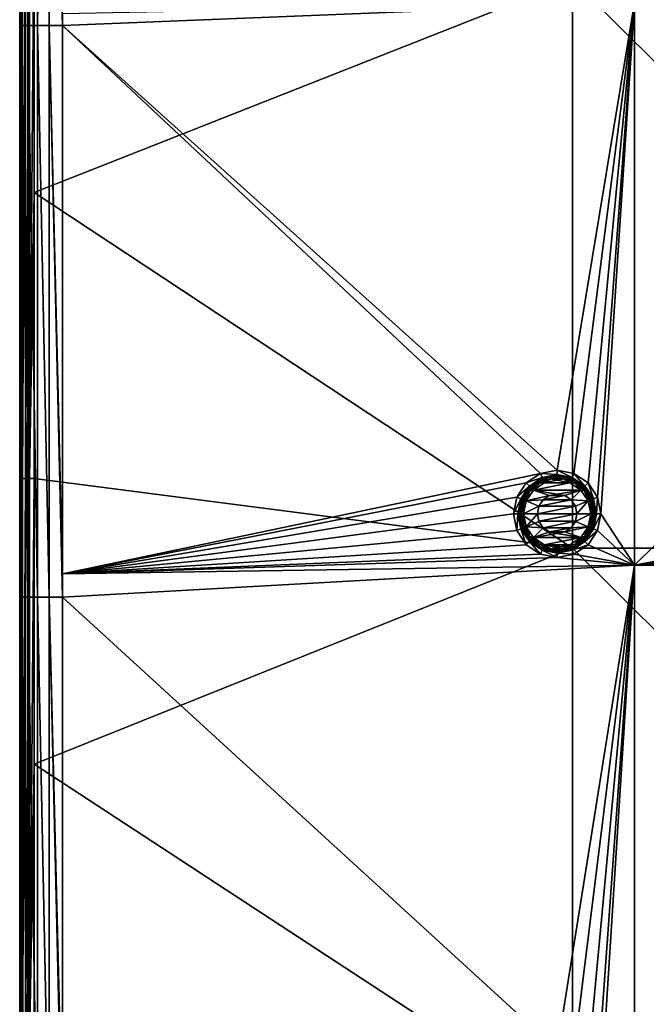
# Model space of a CAD drawing. Units: millimetres. Extents: x -100 to 100, y -68 to 500.
# Drawn here: x -100 to -78, y 444 to 478 of the extents above; entities that cross this region are included whole.
import ezdxf

# ---------------------------------------------------------------- set-up
doc = ezdxf.new("R2010")
doc.units = ezdxf.units.MM
doc.header["$LTSCALE"] = 159.143519
for name, color, linetype in [('100', 7, 'CONTINUOUS'), ('101', 7, 'CONTINUOUS'), ('26', 7, 'CONTINUOUS'), ('29', 7, 'CONTINUOUS'), ('34', 7, 'CONTINUOUS'), ('45', 7, 'CONTINUOUS'), ('470', 7, 'CONTINUOUS'), ('471', 7, 'CONTINUOUS'), ('51', 7, 'CONTINUOUS'), ('97', 7, 'CONTINUOUS'), ('98', 7, 'CONTINUOUS'), ('99', 7, 'CONTINUOUS')]:
    doc.layers.add(name, color=color, linetype=linetype)

msp = doc.modelspace()

# ---------------------------------------------------------------- linework, layer by layer
at = {"layer": '100', "linetype": 'Continuous'}
for points in [[(-81.876, 462.071, -969.045), (-82.172, 461.872, -969.112), (-82.236, 461.769, -969.045), (-81.876, 462.071, -969.045)], [(-81.876, 462.071, -969.045), (-82.236, 461.769, -969.045), (-81.854, 462.032, -968.989), (-81.876, 462.071, -969.045)], [(-81.854, 462.032, -968.989), (-82.236, 461.769, -969.045), (-82.202, 461.74, -968.989), (-81.854, 462.032, -968.989)], [(-81.854, 462.032, -968.989), (-82.202, 461.74, -968.989), (-81.823, 461.979, -968.953), (-81.854, 462.032, -968.989)], [(-81.823, 461.979, -968.953), (-82.202, 461.74, -968.989), (-82.155, 461.701, -968.953), (-81.823, 461.979, -968.953)], [(-81.726, 462.17, -969.112), (-82.172, 461.872, -969.112), (-81.876, 462.071, -969.045), (-81.726, 462.17, -969.112)], [(-82.03, 461.732, -968.94), (-81.823, 461.979, -968.953), (-82.155, 461.701, -968.953), (-82.03, 461.732, -968.94)], [(-82.03, 461.732, -968.94), (-81.649, 461.986, -968.94), (-81.823, 461.979, -968.953), (-82.03, 461.732, -968.94)], [(-81.435, 462.231, -969.045), (-81.726, 462.17, -969.112), (-81.876, 462.071, -969.045), (-81.435, 462.231, -969.045)], [(-81.435, 462.231, -969.045), (-81.876, 462.071, -969.045), (-81.427, 462.188, -968.989), (-81.435, 462.231, -969.045)], [(-81.427, 462.188, -968.989), (-81.876, 462.071, -969.045), (-81.854, 462.032, -968.989), (-81.427, 462.188, -968.989)], [(-81.427, 462.188, -968.989), (-81.854, 462.032, -968.989), (-81.416, 462.127, -968.953), (-81.427, 462.188, -968.989)], [(-81.416, 462.127, -968.953), (-81.854, 462.032, -968.989), (-81.823, 461.979, -968.953), (-81.416, 462.127, -968.953)], [(-81.649, 461.986, -968.94), (-81.416, 462.127, -968.953), (-81.823, 461.979, -968.953), (-81.649, 461.986, -968.94)], [(-81.2, 462.274, -969.112), (-81.726, 462.17, -969.112), (-81.435, 462.231, -969.045), (-81.2, 462.274, -969.112)], [(-81.649, 461.986, -968.94), (-81.2, 462.075, -968.94), (-81.416, 462.127, -968.953), (-81.649, 461.986, -968.94)], [(-80.965, 462.231, -969.045), (-81.2, 462.274, -969.112), (-81.435, 462.231, -969.045), (-80.965, 462.231, -969.045)], [(-80.965, 462.231, -969.045), (-81.435, 462.231, -969.045), (-80.973, 462.188, -968.989), (-80.965, 462.231, -969.045)], [(-80.973, 462.188, -968.989), (-81.435, 462.231, -969.045), (-81.427, 462.188, -968.989), (-80.973, 462.188, -968.989)], [(-80.973, 462.188, -968.989), (-81.427, 462.188, -968.989), (-80.984, 462.127, -968.953), (-80.973, 462.188, -968.989)], [(-80.984, 462.127, -968.953), (-81.427, 462.188, -968.989), (-81.416, 462.127, -968.953), (-80.984, 462.127, -968.953)], [(-81.2, 462.075, -968.94), (-80.984, 462.127, -968.953), (-81.416, 462.127, -968.953), (-81.2, 462.075, -968.94)], [(-80.674, 462.17, -969.112), (-81.2, 462.274, -969.112), (-80.965, 462.231, -969.045), (-80.674, 462.17, -969.112)], [(-81.2, 462.075, -968.94), (-80.751, 461.986, -968.94), (-80.984, 462.127, -968.953), (-81.2, 462.075, -968.94)], [(-80.577, 461.979, -968.953), (-80.973, 462.188, -968.989), (-80.984, 462.127, -968.953), (-80.577, 461.979, -968.953)], [(-80.751, 461.986, -968.94), (-80.577, 461.979, -968.953), (-80.984, 462.127, -968.953), (-80.751, 461.986, -968.94)], [(-80.546, 462.032, -968.989), (-80.965, 462.231, -969.045), (-80.973, 462.188, -968.989), (-80.546, 462.032, -968.989)], [(-80.546, 462.032, -968.989), (-80.973, 462.188, -968.989), (-80.577, 461.979, -968.953), (-80.546, 462.032, -968.989)], [(-80.524, 462.071, -969.045), (-80.674, 462.17, -969.112), (-80.965, 462.231, -969.045), (-80.524, 462.071, -969.045)], [(-80.524, 462.071, -969.045), (-80.965, 462.231, -969.045), (-80.546, 462.032, -968.989), (-80.524, 462.071, -969.045)], [(-80.751, 461.986, -968.94), (-80.37, 461.732, -968.94), (-80.577, 461.979, -968.953), (-80.751, 461.986, -968.94)], [(-80.228, 461.872, -969.112), (-80.674, 462.17, -969.112), (-80.524, 462.071, -969.045), (-80.228, 461.872, -969.112)], [(-80.245, 461.701, -968.953), (-80.546, 462.032, -968.989), (-80.577, 461.979, -968.953), (-80.245, 461.701, -968.953)], [(-80.37, 461.732, -968.94), (-80.245, 461.701, -968.953), (-80.577, 461.979, -968.953), (-80.37, 461.732, -968.94)], [(-80.198, 461.74, -968.989), (-80.524, 462.071, -969.045), (-80.546, 462.032, -968.989), (-80.198, 461.74, -968.989)], [(-80.198, 461.74, -968.989), (-80.546, 462.032, -968.989), (-80.245, 461.701, -968.953), (-80.198, 461.74, -968.989)], [(-80.164, 461.769, -969.045), (-80.228, 461.872, -969.112), (-80.524, 462.071, -969.045), (-80.164, 461.769, -969.045)], [(-80.164, 461.769, -969.045), (-80.524, 462.071, -969.045), (-80.198, 461.74, -968.989), (-80.164, 461.769, -969.045)], [(-82.172, 461.872, -969.112), (-82.47, 461.426, -969.112), (-82.236, 461.769, -969.045), (-82.172, 461.872, -969.112)], [(-82.236, 461.769, -969.045), (-82.47, 461.426, -969.112), (-82.47, 461.362, -969.045), (-82.236, 461.769, -969.045)], [(-82.236, 461.769, -969.045), (-82.47, 461.362, -969.045), (-82.202, 461.74, -968.989), (-82.236, 461.769, -969.045)], [(-82.202, 461.74, -968.989), (-82.47, 461.362, -969.045), (-82.429, 461.347, -968.989), (-82.202, 461.74, -968.989)], [(-82.202, 461.74, -968.989), (-82.429, 461.347, -968.989), (-82.155, 461.701, -968.953), (-82.202, 461.74, -968.989)], [(-82.155, 461.701, -968.953), (-82.429, 461.347, -968.989), (-82.371, 461.326, -968.953), (-82.155, 461.701, -968.953)], [(-82.286, 461.352, -968.94), (-82.155, 461.701, -968.953), (-82.371, 461.326, -968.953), (-82.286, 461.352, -968.94)], [(-82.286, 461.352, -968.94), (-82.03, 461.732, -968.94), (-82.155, 461.701, -968.953), (-82.286, 461.352, -968.94)], [(-80.37, 461.732, -968.94), (-80.114, 461.352, -968.94), (-80.245, 461.701, -968.953), (-80.37, 461.732, -968.94)], [(-80.029, 461.326, -968.953), (-80.198, 461.74, -968.989), (-80.245, 461.701, -968.953), (-80.029, 461.326, -968.953)], [(-80.114, 461.352, -968.94), (-80.029, 461.326, -968.953), (-80.245, 461.701, -968.953), (-80.114, 461.352, -968.94)], [(-79.93, 461.426, -969.112), (-80.228, 461.872, -969.112), (-80.164, 461.769, -969.045), (-79.93, 461.426, -969.112)], [(-79.971, 461.347, -968.989), (-80.164, 461.769, -969.045), (-80.198, 461.74, -968.989), (-79.971, 461.347, -968.989)], [(-79.971, 461.347, -968.989), (-80.198, 461.74, -968.989), (-80.029, 461.326, -968.953), (-79.971, 461.347, -968.989)], [(-79.93, 461.362, -969.045), (-79.93, 461.426, -969.112), (-80.164, 461.769, -969.045), (-79.93, 461.362, -969.045)], [(-79.93, 461.362, -969.045), (-80.164, 461.769, -969.045), (-79.971, 461.347, -968.989), (-79.93, 461.362, -969.045)], [(-82.47, 461.426, -969.112), (-82.574, 460.9, -969.112), (-82.47, 461.362, -969.045), (-82.47, 461.426, -969.112)], [(-82.47, 461.362, -969.045), (-82.574, 460.9, -969.112), (-82.552, 460.9, -969.045), (-82.47, 461.362, -969.045)], [(-82.47, 461.362, -969.045), (-82.552, 460.9, -969.045), (-82.429, 461.347, -968.989), (-82.47, 461.362, -969.045)], [(-82.552, 460.9, -969.045), (-82.507, 460.9, -968.989), (-82.429, 461.347, -968.989), (-82.552, 460.9, -969.045)], [(-82.429, 461.347, -968.989), (-82.507, 460.9, -968.989), (-82.371, 461.326, -968.953), (-82.429, 461.347, -968.989)], [(-82.507, 460.9, -968.989), (-82.446, 460.9, -968.953), (-82.371, 461.326, -968.953), (-82.507, 460.9, -968.989)], [(-82.376, 460.9, -968.94), (-82.286, 461.352, -968.94), (-82.446, 460.9, -968.953), (-82.376, 460.9, -968.94)], [(-82.446, 460.9, -968.953), (-82.286, 461.352, -968.94), (-82.371, 461.326, -968.953), (-82.446, 460.9, -968.953)], [(-80.114, 461.352, -968.94), (-80.024, 460.9, -968.94), (-80.029, 461.326, -968.953), (-80.114, 461.352, -968.94)], [(-79.954, 460.9, -968.953), (-79.971, 461.347, -968.989), (-80.029, 461.326, -968.953), (-79.954, 460.9, -968.953)], [(-80.024, 460.9, -968.94), (-79.954, 460.9, -968.953), (-80.029, 461.326, -968.953), (-80.024, 460.9, -968.94)], [(-79.893, 460.9, -968.989), (-79.93, 461.362, -969.045), (-79.971, 461.347, -968.989), (-79.893, 460.9, -968.989)], [(-79.893, 460.9, -968.989), (-79.971, 461.347, -968.989), (-79.954, 460.9, -968.953), (-79.893, 460.9, -968.989)], [(-79.826, 460.9, -969.112), (-79.93, 461.426, -969.112), (-79.848, 460.9, -969.045), (-79.826, 460.9, -969.112)], [(-79.848, 460.9, -969.045), (-79.93, 461.426, -969.112), (-79.93, 461.362, -969.045), (-79.848, 460.9, -969.045)], [(-79.848, 460.9, -969.045), (-79.93, 461.362, -969.045), (-79.893, 460.9, -968.989), (-79.848, 460.9, -969.045)]]:
    msp.add_3dface(points, dxfattribs=at)
at = {"layer": '101', "linetype": 'Continuous'}
for points in [[(-82.574, 460.9, -969.112), (-82.47, 460.374, -969.112), (-82.552, 460.9, -969.045), (-82.574, 460.9, -969.112)], [(-82.552, 460.9, -969.045), (-82.47, 460.374, -969.112), (-82.47, 460.438, -969.045), (-82.552, 460.9, -969.045)], [(-82.507, 460.9, -968.989), (-82.552, 460.9, -969.045), (-82.47, 460.438, -969.045), (-82.507, 460.9, -968.989)], [(-82.446, 460.9, -968.953), (-82.507, 460.9, -968.989), (-82.429, 460.453, -968.989), (-82.446, 460.9, -968.953)], [(-82.507, 460.9, -968.989), (-82.47, 460.438, -969.045), (-82.429, 460.453, -968.989), (-82.507, 460.9, -968.989)], [(-82.376, 460.9, -968.94), (-82.446, 460.9, -968.953), (-82.371, 460.474, -968.953), (-82.376, 460.9, -968.94)], [(-82.446, 460.9, -968.953), (-82.429, 460.453, -968.989), (-82.371, 460.474, -968.953), (-82.446, 460.9, -968.953)], [(-82.286, 460.448, -968.94), (-82.376, 460.9, -968.94), (-82.371, 460.474, -968.953), (-82.286, 460.448, -968.94)], [(-80.024, 460.9, -968.94), (-80.114, 460.448, -968.94), (-79.954, 460.9, -968.953), (-80.024, 460.9, -968.94)], [(-79.954, 460.9, -968.953), (-80.114, 460.448, -968.94), (-80.029, 460.474, -968.953), (-79.954, 460.9, -968.953)], [(-79.893, 460.9, -968.989), (-79.954, 460.9, -968.953), (-80.029, 460.474, -968.953), (-79.893, 460.9, -968.989)], [(-79.971, 460.453, -968.989), (-79.893, 460.9, -968.989), (-80.029, 460.474, -968.953), (-79.971, 460.453, -968.989)], [(-79.848, 460.9, -969.045), (-79.893, 460.9, -968.989), (-79.971, 460.453, -968.989), (-79.848, 460.9, -969.045)], [(-79.93, 460.438, -969.045), (-79.848, 460.9, -969.045), (-79.971, 460.453, -968.989), (-79.93, 460.438, -969.045)], [(-79.93, 460.374, -969.112), (-79.826, 460.9, -969.112), (-79.93, 460.438, -969.045), (-79.93, 460.374, -969.112)], [(-79.826, 460.9, -969.112), (-79.848, 460.9, -969.045), (-79.93, 460.438, -969.045), (-79.826, 460.9, -969.112)], [(-82.47, 460.438, -969.045), (-82.236, 460.031, -969.045), (-82.429, 460.453, -968.989), (-82.47, 460.438, -969.045)], [(-82.47, 460.438, -969.045), (-82.47, 460.374, -969.112), (-82.236, 460.031, -969.045), (-82.47, 460.438, -969.045)], [(-82.47, 460.374, -969.112), (-82.172, 459.928, -969.112), (-82.236, 460.031, -969.045), (-82.47, 460.374, -969.112)], [(-82.429, 460.453, -968.989), (-82.202, 460.06, -968.989), (-82.371, 460.474, -968.953), (-82.429, 460.453, -968.989)], [(-82.429, 460.453, -968.989), (-82.236, 460.031, -969.045), (-82.202, 460.06, -968.989), (-82.429, 460.453, -968.989)], [(-82.286, 460.448, -968.94), (-82.371, 460.474, -968.953), (-82.155, 460.099, -968.953), (-82.286, 460.448, -968.94)], [(-82.371, 460.474, -968.953), (-82.202, 460.06, -968.989), (-82.155, 460.099, -968.953), (-82.371, 460.474, -968.953)], [(-82.03, 460.068, -968.94), (-82.286, 460.448, -968.94), (-82.155, 460.099, -968.953), (-82.03, 460.068, -968.94)], [(-80.114, 460.448, -968.94), (-80.37, 460.068, -968.94), (-80.245, 460.099, -968.953), (-80.114, 460.448, -968.94)], [(-80.114, 460.448, -968.94), (-80.245, 460.099, -968.953), (-80.029, 460.474, -968.953), (-80.114, 460.448, -968.94)], [(-80.245, 460.099, -968.953), (-79.971, 460.453, -968.989), (-80.029, 460.474, -968.953), (-80.245, 460.099, -968.953)], [(-80.198, 460.06, -968.989), (-79.971, 460.453, -968.989), (-80.245, 460.099, -968.953), (-80.198, 460.06, -968.989)], [(-80.228, 459.928, -969.112), (-79.93, 460.374, -969.112), (-80.164, 460.031, -969.045), (-80.228, 459.928, -969.112)], [(-80.198, 460.06, -968.989), (-79.93, 460.438, -969.045), (-79.971, 460.453, -968.989), (-80.198, 460.06, -968.989)], [(-80.164, 460.031, -969.045), (-79.93, 460.438, -969.045), (-80.198, 460.06, -968.989), (-80.164, 460.031, -969.045)], [(-80.164, 460.031, -969.045), (-79.93, 460.374, -969.112), (-79.93, 460.438, -969.045), (-80.164, 460.031, -969.045)], [(-82.236, 460.031, -969.045), (-81.876, 459.729, -969.045), (-82.202, 460.06, -968.989), (-82.236, 460.031, -969.045)], [(-82.236, 460.031, -969.045), (-82.172, 459.928, -969.112), (-81.876, 459.729, -969.045), (-82.236, 460.031, -969.045)], [(-82.202, 460.06, -968.989), (-81.854, 459.768, -968.989), (-82.155, 460.099, -968.953), (-82.202, 460.06, -968.989)], [(-82.202, 460.06, -968.989), (-81.876, 459.729, -969.045), (-81.854, 459.768, -968.989), (-82.202, 460.06, -968.989)], [(-82.172, 459.928, -969.112), (-81.726, 459.63, -969.112), (-81.876, 459.729, -969.045), (-82.172, 459.928, -969.112)], [(-82.03, 460.068, -968.94), (-82.155, 460.099, -968.953), (-81.823, 459.821, -968.953), (-82.03, 460.068, -968.94)], [(-82.155, 460.099, -968.953), (-81.854, 459.768, -968.989), (-81.823, 459.821, -968.953), (-82.155, 460.099, -968.953)], [(-81.649, 459.814, -968.94), (-82.03, 460.068, -968.94), (-81.823, 459.821, -968.953), (-81.649, 459.814, -968.94)], [(-80.37, 460.068, -968.94), (-80.751, 459.814, -968.94), (-80.577, 459.821, -968.953), (-80.37, 460.068, -968.94)], [(-80.674, 459.63, -969.112), (-80.228, 459.928, -969.112), (-80.524, 459.729, -969.045), (-80.674, 459.63, -969.112)], [(-80.37, 460.068, -968.94), (-80.577, 459.821, -968.953), (-80.245, 460.099, -968.953), (-80.37, 460.068, -968.94)], [(-80.577, 459.821, -968.953), (-80.198, 460.06, -968.989), (-80.245, 460.099, -968.953), (-80.577, 459.821, -968.953)], [(-80.546, 459.768, -968.989), (-80.198, 460.06, -968.989), (-80.577, 459.821, -968.953), (-80.546, 459.768, -968.989)], [(-80.546, 459.768, -968.989), (-80.164, 460.031, -969.045), (-80.198, 460.06, -968.989), (-80.546, 459.768, -968.989)], [(-80.524, 459.729, -969.045), (-80.164, 460.031, -969.045), (-80.546, 459.768, -968.989), (-80.524, 459.729, -969.045)], [(-80.524, 459.729, -969.045), (-80.228, 459.928, -969.112), (-80.164, 460.031, -969.045), (-80.524, 459.729, -969.045)], [(-81.876, 459.729, -969.045), (-81.435, 459.569, -969.045), (-81.854, 459.768, -968.989), (-81.876, 459.729, -969.045)], [(-81.876, 459.729, -969.045), (-81.726, 459.63, -969.112), (-81.435, 459.569, -969.045), (-81.876, 459.729, -969.045)], [(-81.854, 459.768, -968.989), (-81.427, 459.612, -968.989), (-81.823, 459.821, -968.953), (-81.854, 459.768, -968.989)], [(-81.854, 459.768, -968.989), (-81.435, 459.569, -969.045), (-81.427, 459.612, -968.989), (-81.854, 459.768, -968.989)], [(-81.649, 459.814, -968.94), (-81.823, 459.821, -968.953), (-81.416, 459.673, -968.953), (-81.649, 459.814, -968.94)], [(-81.823, 459.821, -968.953), (-81.427, 459.612, -968.989), (-81.416, 459.673, -968.953), (-81.823, 459.821, -968.953)], [(-81.726, 459.63, -969.112), (-81.2, 459.526, -969.112), (-81.435, 459.569, -969.045), (-81.726, 459.63, -969.112)], [(-81.2, 459.725, -968.94), (-81.649, 459.814, -968.94), (-81.416, 459.673, -968.953), (-81.2, 459.725, -968.94)], [(-81.435, 459.569, -969.045), (-80.965, 459.569, -969.045), (-81.427, 459.612, -968.989), (-81.435, 459.569, -969.045)], [(-81.435, 459.569, -969.045), (-81.2, 459.526, -969.112), (-80.965, 459.569, -969.045), (-81.435, 459.569, -969.045)], [(-81.427, 459.612, -968.989), (-80.973, 459.612, -968.989), (-81.416, 459.673, -968.953), (-81.427, 459.612, -968.989)], [(-81.427, 459.612, -968.989), (-80.965, 459.569, -969.045), (-80.973, 459.612, -968.989), (-81.427, 459.612, -968.989)], [(-81.2, 459.725, -968.94), (-81.416, 459.673, -968.953), (-80.984, 459.673, -968.953), (-81.2, 459.725, -968.94)], [(-81.416, 459.673, -968.953), (-80.973, 459.612, -968.989), (-80.984, 459.673, -968.953), (-81.416, 459.673, -968.953)], [(-80.751, 459.814, -968.94), (-81.2, 459.725, -968.94), (-80.984, 459.673, -968.953), (-80.751, 459.814, -968.94)], [(-81.2, 459.526, -969.112), (-80.674, 459.63, -969.112), (-80.965, 459.569, -969.045), (-81.2, 459.526, -969.112)], [(-80.751, 459.814, -968.94), (-80.984, 459.673, -968.953), (-80.577, 459.821, -968.953), (-80.751, 459.814, -968.94)], [(-80.984, 459.673, -968.953), (-80.546, 459.768, -968.989), (-80.577, 459.821, -968.953), (-80.984, 459.673, -968.953)], [(-80.973, 459.612, -968.989), (-80.546, 459.768, -968.989), (-80.984, 459.673, -968.953), (-80.973, 459.612, -968.989)], [(-80.973, 459.612, -968.989), (-80.524, 459.729, -969.045), (-80.546, 459.768, -968.989), (-80.973, 459.612, -968.989)], [(-80.965, 459.569, -969.045), (-80.524, 459.729, -969.045), (-80.973, 459.612, -968.989), (-80.965, 459.569, -969.045)], [(-80.965, 459.569, -969.045), (-80.674, 459.63, -969.112), (-80.524, 459.729, -969.045), (-80.965, 459.569, -969.045)]]:
    msp.add_3dface(points, dxfattribs=at)
at = {"layer": '26', "linetype": 'Continuous'}
for points in [[(-98.5, 478.4, -970.24), (-98.5, 478, -970.24), (-78.5, 478.8, -970.24), (-98.5, 478.4, -970.24)], [(-78.5, 478.8, -970.24), (-98.5, 478, -970.24), (-81.2, 462.433, -970.24), (-78.5, 478.8, -970.24)], [(-80.613, 462.316, -970.24), (-78.5, 478.8, -970.24), (-81.2, 462.433, -970.24), (-80.613, 462.316, -970.24)], [(-80.116, 461.984, -970.24), (-78.5, 478.8, -970.24), (-80.613, 462.316, -970.24), (-80.116, 461.984, -970.24)], [(-79.784, 461.487, -970.24), (-78.5, 478.8, -970.24), (-80.116, 461.984, -970.24), (-79.784, 461.487, -970.24)], [(-79.667, 460.9, -970.24), (-78.5, 478.8, -970.24), (-79.784, 461.487, -970.24), (-79.667, 460.9, -970.24)], [(-78.5, 459.1, -970.24), (-78.5, 478.8, -970.24), (-79.667, 460.9, -970.24), (-78.5, 459.1, -970.24)], [(-78.5, 478.8, -970.24), (-78.5, 459.1, -970.24), (-58.48, 478.8, -970.24), (-78.5, 478.8, -970.24)], [(-58.48, 478.8, -970.24), (-78.5, 459.1, -970.24), (-60.9, 462.433, -970.24), (-58.48, 478.8, -970.24)], [(-98.5, 478, -970.24), (-98.5, 458.8, -970.24), (-81.787, 462.316, -970.24), (-98.5, 478, -970.24)], [(-81.2, 462.433, -970.24), (-98.5, 478, -970.24), (-81.787, 462.316, -970.24), (-81.2, 462.433, -970.24)], [(-81.787, 462.316, -970.24), (-98.5, 458.8, -970.24), (-82.284, 461.984, -970.24), (-81.787, 462.316, -970.24)], [(-60.9, 462.433, -970.24), (-78.5, 459.1, -970.24), (-61.487, 462.316, -970.24), (-60.9, 462.433, -970.24)], [(-61.487, 462.316, -970.24), (-78.5, 459.1, -970.24), (-61.984, 461.984, -970.24), (-61.487, 462.316, -970.24)], [(-82.284, 461.984, -970.24), (-98.5, 458.8, -970.24), (-82.616, 461.487, -970.24), (-82.284, 461.984, -970.24)], [(-61.984, 461.984, -970.24), (-78.5, 459.1, -970.24), (-62.316, 461.487, -970.24), (-61.984, 461.984, -970.24)], [(-98.5, 458.8, -970.24), (-82.733, 460.9, -970.24), (-82.616, 461.487, -970.24), (-98.5, 458.8, -970.24)], [(-81.688, 461.388, -970.24), (-81.837, 461.164, -970.24), (-80.712, 461.388, -970.24), (-81.688, 461.388, -970.24)], [(-80.712, 461.388, -970.24), (-81.837, 461.164, -970.24), (-80.563, 461.164, -970.24), (-80.712, 461.388, -970.24)], [(-81.464, 461.537, -970.24), (-81.688, 461.388, -970.24), (-80.936, 461.537, -970.24), (-81.464, 461.537, -970.24)], [(-80.936, 461.537, -970.24), (-81.688, 461.388, -970.24), (-80.712, 461.388, -970.24), (-80.936, 461.537, -970.24)], [(-81.2, 461.59, -970.24), (-81.464, 461.537, -970.24), (-80.936, 461.537, -970.24), (-81.2, 461.59, -970.24)], [(-78.5, 459.1, -970.24), (-62.433, 460.9, -970.24), (-62.316, 461.487, -970.24), (-78.5, 459.1, -970.24)], [(-81.837, 461.164, -970.24), (-81.89, 460.9, -970.24), (-80.563, 461.164, -970.24), (-81.837, 461.164, -970.24)], [(-80.563, 461.164, -970.24), (-81.89, 460.9, -970.24), (-80.51, 460.9, -970.24), (-80.563, 461.164, -970.24)], [(-82.733, 460.9, -970.24), (-98.5, 458.8, -970.24), (-82.616, 460.313, -970.24), (-82.733, 460.9, -970.24)], [(-80.51, 460.9, -970.24), (-81.89, 460.9, -970.24), (-81.837, 460.636, -970.24), (-80.51, 460.9, -970.24)], [(-80.563, 460.636, -970.24), (-80.51, 460.9, -970.24), (-81.837, 460.636, -970.24), (-80.563, 460.636, -970.24)], [(-81.688, 460.412, -970.24), (-80.563, 460.636, -970.24), (-81.837, 460.636, -970.24), (-81.688, 460.412, -970.24)], [(-80.712, 460.412, -970.24), (-80.563, 460.636, -970.24), (-81.688, 460.412, -970.24), (-80.712, 460.412, -970.24)], [(-79.784, 460.313, -970.24), (-78.5, 459.1, -970.24), (-79.667, 460.9, -970.24), (-79.784, 460.313, -970.24)], [(-62.433, 460.9, -970.24), (-78.5, 459.1, -970.24), (-62.316, 460.313, -970.24), (-62.433, 460.9, -970.24)], [(-82.616, 460.313, -970.24), (-98.5, 458.8, -970.24), (-82.284, 459.816, -970.24), (-82.616, 460.313, -970.24)], [(-81.464, 460.263, -970.24), (-80.712, 460.412, -970.24), (-81.688, 460.412, -970.24), (-81.464, 460.263, -970.24)], [(-80.936, 460.263, -970.24), (-80.712, 460.412, -970.24), (-81.464, 460.263, -970.24), (-80.936, 460.263, -970.24)], [(-81.2, 460.21, -970.24), (-80.936, 460.263, -970.24), (-81.464, 460.263, -970.24), (-81.2, 460.21, -970.24)], [(-80.116, 459.816, -970.24), (-78.5, 459.1, -970.24), (-79.784, 460.313, -970.24), (-80.116, 459.816, -970.24)], [(-62.316, 460.313, -970.24), (-78.5, 459.1, -970.24), (-61.984, 459.816, -970.24), (-62.316, 460.313, -970.24)], [(-82.284, 459.816, -970.24), (-98.5, 458.8, -970.24), (-81.787, 459.484, -970.24), (-82.284, 459.816, -970.24)], [(-80.613, 459.484, -970.24), (-78.5, 459.1, -970.24), (-80.116, 459.816, -970.24), (-80.613, 459.484, -970.24)], [(-61.984, 459.816, -970.24), (-78.5, 459.1, -970.24), (-61.487, 459.484, -970.24), (-61.984, 459.816, -970.24)], [(-81.787, 459.484, -970.24), (-98.5, 458.8, -970.24), (-81.2, 459.367, -970.24), (-81.787, 459.484, -970.24)], [(-98.5, 458.8, -970.24), (-78.5, 459.1, -970.24), (-81.2, 459.367, -970.24), (-98.5, 458.8, -970.24)], [(-81.2, 459.367, -970.24), (-78.5, 459.1, -970.24), (-80.613, 459.484, -970.24), (-81.2, 459.367, -970.24)], [(-61.487, 459.484, -970.24), (-78.5, 459.1, -970.24), (-60.9, 459.367, -970.24), (-61.487, 459.484, -970.24)], [(-78.5, 459.1, -970.24), (-58.48, 459.1, -970.24), (-60.9, 459.367, -970.24), (-78.5, 459.1, -970.24)], [(-98.5, 458.8, -970.24), (-98.5, 457.98, -970.24), (-78.5, 459.1, -970.24), (-98.5, 458.8, -970.24)], [(-78.5, 459.1, -970.24), (-98.5, 457.98, -970.24), (-81.2, 442.133, -970.24), (-78.5, 459.1, -970.24)], [(-80.613, 442.016, -970.24), (-78.5, 459.1, -970.24), (-81.2, 442.133, -970.24), (-80.613, 442.016, -970.24)], [(-80.116, 441.684, -970.24), (-78.5, 459.1, -970.24), (-80.613, 442.016, -970.24), (-80.116, 441.684, -970.24)], [(-79.784, 441.187, -970.24), (-78.5, 459.1, -970.24), (-80.116, 441.684, -970.24), (-79.784, 441.187, -970.24)], [(-79.667, 440.6, -970.24), (-78.5, 459.1, -970.24), (-79.784, 441.187, -970.24), (-79.667, 440.6, -970.24)], [(-78.5, 439.4, -970.24), (-78.5, 459.1, -970.24), (-79.667, 440.6, -970.24), (-78.5, 439.4, -970.24)], [(-78.5, 459.1, -970.24), (-78.5, 439.4, -970.24), (-58.48, 459.1, -970.24), (-78.5, 459.1, -970.24)], [(-58.48, 459.1, -970.24), (-78.5, 439.4, -970.24), (-60.9, 442.133, -970.24), (-58.48, 459.1, -970.24)], [(-98.5, 457.98, -970.24), (-98.5, 439.2, -970.24), (-81.2, 442.133, -970.24), (-98.5, 457.98, -970.24)]]:
    msp.add_3dface(points, dxfattribs=at)
at = {"layer": '29', "linetype": 'Continuous'}
for points in [[(-100, 478.4, -982.74), (-100, 462.14, -982.74), (-100, 478.4, -971.74), (-100, 478.4, -982.74)], [(-100, 478.4, -971.74), (-100, 462.14, -982.74), (-100, 478, -971.74), (-100, 478.4, -971.74)], [(-100, 462.14, -982.74), (-100, 458.8, -982.74), (-100, 478, -971.74), (-100, 462.14, -982.74)], [(-100, 478, -971.74), (-100, 458.8, -982.74), (-100, 458.8, -971.74), (-100, 478, -971.74)], [(-100, 458.8, -982.74), (-100, 442.12, -982.74), (-100, 458.8, -971.74), (-100, 458.8, -982.74)], [(-100, 458.8, -971.74), (-100, 442.12, -982.74), (-100, 457.98, -971.74), (-100, 458.8, -971.74)], [(-100, 442.12, -982.74), (-100, 439.2, -982.74), (-100, 457.98, -971.74), (-100, 442.12, -982.74)], [(-100, 457.98, -971.74), (-100, 439.2, -982.74), (-100, 439.2, -971.74), (-100, 457.98, -971.74)]]:
    msp.add_3dface(points, dxfattribs=at)
at = {"layer": '34', "linetype": 'Continuous'}
for points in [[(-100, 498, -971.74), (-100, 478.4, -971.74), (-99.927, 478, -971.276), (-100, 498, -971.74)], [(-99.886, 498, -971.166), (-100, 498, -971.74), (-99.927, 478, -971.276), (-99.886, 498, -971.166)], [(-99.714, 478, -970.858), (-99.886, 498, -971.166), (-99.927, 478, -971.276), (-99.714, 478, -970.858)], [(-99.56, 498, -970.679), (-99.886, 498, -971.166), (-99.714, 478, -970.858), (-99.56, 498, -970.679)], [(-99.382, 478, -970.526), (-99.56, 498, -970.679), (-99.714, 478, -970.858), (-99.382, 478, -970.526)], [(-99.073, 498, -970.354), (-99.56, 498, -970.679), (-99.382, 478, -970.526), (-99.073, 498, -970.354)], [(-98.964, 478, -970.313), (-99.073, 498, -970.354), (-99.382, 478, -970.526), (-98.964, 478, -970.313)], [(-98.5, 478, -970.24), (-98.5, 478.4, -970.24), (-99.073, 498, -970.354), (-98.5, 478, -970.24)], [(-98.5, 478, -970.24), (-99.073, 498, -970.354), (-98.964, 478, -970.313), (-98.5, 478, -970.24)], [(-100, 478.4, -971.74), (-100, 478, -971.74), (-99.927, 478, -971.276), (-100, 478.4, -971.74)], [(-100, 478, -971.74), (-100, 458.8, -971.74), (-99.927, 457.98, -971.276), (-100, 478, -971.74)], [(-99.927, 478, -971.276), (-100, 478, -971.74), (-99.927, 457.98, -971.276), (-99.927, 478, -971.276)], [(-99.714, 478, -970.858), (-99.927, 478, -971.276), (-99.714, 457.98, -970.858), (-99.714, 478, -970.858)], [(-99.714, 457.98, -970.858), (-99.927, 478, -971.276), (-99.927, 457.98, -971.276), (-99.714, 457.98, -970.858)], [(-99.382, 478, -970.526), (-99.714, 478, -970.858), (-99.382, 457.98, -970.526), (-99.382, 478, -970.526)], [(-99.382, 457.98, -970.526), (-99.714, 478, -970.858), (-99.714, 457.98, -970.858), (-99.382, 457.98, -970.526)], [(-98.964, 478, -970.313), (-99.382, 478, -970.526), (-98.964, 457.98, -970.313), (-98.964, 478, -970.313)], [(-98.964, 457.98, -970.313), (-99.382, 478, -970.526), (-99.382, 457.98, -970.526), (-98.964, 457.98, -970.313)], [(-98.5, 457.98, -970.24), (-98.5, 458.8, -970.24), (-98.964, 478, -970.313), (-98.5, 457.98, -970.24)], [(-98.5, 457.98, -970.24), (-98.964, 478, -970.313), (-98.964, 457.98, -970.313), (-98.5, 457.98, -970.24)], [(-98.5, 458.8, -970.24), (-98.5, 478, -970.24), (-98.964, 478, -970.313), (-98.5, 458.8, -970.24)], [(-100, 458.8, -971.74), (-100, 457.98, -971.74), (-99.927, 457.98, -971.276), (-100, 458.8, -971.74)], [(-100, 457.98, -971.74), (-100, 439.2, -971.74), (-99.927, 437.96, -971.276), (-100, 457.98, -971.74)], [(-99.927, 457.98, -971.276), (-100, 457.98, -971.74), (-99.927, 437.96, -971.276), (-99.927, 457.98, -971.276)], [(-99.714, 457.98, -970.858), (-99.927, 457.98, -971.276), (-99.714, 437.96, -970.858), (-99.714, 457.98, -970.858)], [(-99.714, 437.96, -970.858), (-99.927, 457.98, -971.276), (-99.927, 437.96, -971.276), (-99.714, 437.96, -970.858)], [(-99.382, 457.98, -970.526), (-99.714, 457.98, -970.858), (-99.382, 437.96, -970.526), (-99.382, 457.98, -970.526)], [(-99.382, 437.96, -970.526), (-99.714, 457.98, -970.858), (-99.714, 437.96, -970.858), (-99.382, 437.96, -970.526)], [(-98.964, 457.98, -970.313), (-99.382, 457.98, -970.526), (-98.964, 437.96, -970.313), (-98.964, 457.98, -970.313)], [(-98.964, 437.96, -970.313), (-99.382, 457.98, -970.526), (-99.382, 437.96, -970.526), (-98.964, 437.96, -970.313)], [(-98.5, 437.96, -970.24), (-98.5, 439.2, -970.24), (-98.964, 457.98, -970.313), (-98.5, 437.96, -970.24)], [(-98.5, 437.96, -970.24), (-98.964, 457.98, -970.313), (-98.964, 437.96, -970.313), (-98.5, 437.96, -970.24)], [(-98.5, 439.2, -970.24), (-98.5, 457.98, -970.24), (-98.964, 457.98, -970.313), (-98.5, 439.2, -970.24)]]:
    msp.add_3dface(points, dxfattribs=at)
at = {"layer": '45', "linetype": 'Continuous'}
for points in [[(-100, 462.14, -982.74), (-100, 478.4, -982.74), (-99.976, 482.16, -982.895), (-100, 462.14, -982.74)], [(-99.976, 462.14, -982.895), (-100, 462.14, -982.74), (-99.976, 482.16, -982.895), (-99.976, 462.14, -982.895)], [(-99.905, 462.14, -983.034), (-99.976, 462.14, -982.895), (-99.905, 482.16, -983.034), (-99.905, 462.14, -983.034)], [(-99.905, 482.16, -983.034), (-99.976, 462.14, -982.895), (-99.976, 482.16, -982.895), (-99.905, 482.16, -983.034)], [(-99.794, 462.14, -983.145), (-99.905, 462.14, -983.034), (-99.794, 482.16, -983.145), (-99.794, 462.14, -983.145)], [(-99.794, 482.16, -983.145), (-99.905, 462.14, -983.034), (-99.905, 482.16, -983.034), (-99.794, 482.16, -983.145)], [(-99.655, 462.14, -983.216), (-99.794, 462.14, -983.145), (-99.655, 482.16, -983.216), (-99.655, 462.14, -983.216)], [(-99.655, 482.16, -983.216), (-99.794, 462.14, -983.145), (-99.794, 482.16, -983.145), (-99.655, 482.16, -983.216)], [(-99.5, 472.15, -983.24), (-99.655, 462.14, -983.216), (-99.5, 482.16, -983.24), (-99.5, 472.15, -983.24)], [(-99.5, 482.16, -983.24), (-99.655, 462.14, -983.216), (-99.655, 482.16, -983.216), (-99.5, 482.16, -983.24)], [(-99.5, 462.14, -983.24), (-99.655, 462.14, -983.216), (-99.5, 472.15, -983.24), (-99.5, 462.14, -983.24)], [(-100, 442.12, -982.74), (-100, 458.8, -982.74), (-99.976, 462.14, -982.895), (-100, 442.12, -982.74)], [(-99.976, 442.12, -982.895), (-100, 442.12, -982.74), (-99.976, 462.14, -982.895), (-99.976, 442.12, -982.895)], [(-100, 458.8, -982.74), (-100, 462.14, -982.74), (-99.976, 462.14, -982.895), (-100, 458.8, -982.74)], [(-99.905, 442.12, -983.034), (-99.976, 442.12, -982.895), (-99.905, 462.14, -983.034), (-99.905, 442.12, -983.034)], [(-99.905, 462.14, -983.034), (-99.976, 442.12, -982.895), (-99.976, 462.14, -982.895), (-99.905, 462.14, -983.034)], [(-99.794, 442.12, -983.145), (-99.905, 442.12, -983.034), (-99.794, 462.14, -983.145), (-99.794, 442.12, -983.145)], [(-99.794, 462.14, -983.145), (-99.905, 442.12, -983.034), (-99.905, 462.14, -983.034), (-99.794, 462.14, -983.145)], [(-99.655, 442.12, -983.216), (-99.794, 442.12, -983.145), (-99.655, 462.14, -983.216), (-99.655, 442.12, -983.216)], [(-99.655, 462.14, -983.216), (-99.794, 442.12, -983.145), (-99.794, 462.14, -983.145), (-99.655, 462.14, -983.216)], [(-99.5, 452.13, -983.24), (-99.655, 442.12, -983.216), (-99.5, 462.14, -983.24), (-99.5, 452.13, -983.24)], [(-99.5, 462.14, -983.24), (-99.655, 442.12, -983.216), (-99.655, 462.14, -983.216), (-99.5, 462.14, -983.24)], [(-99.5, 442.12, -983.24), (-99.655, 442.12, -983.216), (-99.5, 452.13, -983.24), (-99.5, 442.12, -983.24)]]:
    msp.add_3dface(points, dxfattribs=at)
at = {"layer": '470', "linetype": 'Continuous'}
for points in [[(-81.837, 461.164, -970.24), (-81.688, 461.388, -970.24), (-81.837, 461.165, -968.94), (-81.837, 461.164, -970.24)], [(-81.688, 461.388, -970.24), (-81.687, 461.388, -968.94), (-81.837, 461.165, -968.94), (-81.688, 461.388, -970.24)], [(-81.688, 461.388, -970.24), (-81.464, 461.537, -970.24), (-81.687, 461.388, -968.94), (-81.688, 461.388, -970.24)], [(-81.464, 461.537, -970.24), (-81.463, 461.537, -968.94), (-81.687, 461.388, -968.94), (-81.464, 461.537, -970.24)], [(-81.464, 461.537, -970.24), (-81.2, 461.59, -970.24), (-81.463, 461.537, -968.94), (-81.464, 461.537, -970.24)], [(-81.2, 461.59, -970.24), (-81.2, 461.589, -968.94), (-81.463, 461.537, -968.94), (-81.2, 461.59, -970.24)], [(-81.2, 461.59, -970.24), (-80.936, 461.537, -970.24), (-81.2, 461.589, -968.94), (-81.2, 461.59, -970.24)], [(-80.936, 461.537, -970.24), (-80.937, 461.537, -968.94), (-81.2, 461.589, -968.94), (-80.936, 461.537, -970.24)], [(-80.936, 461.537, -970.24), (-80.712, 461.388, -970.24), (-80.937, 461.537, -968.94), (-80.936, 461.537, -970.24)], [(-80.712, 461.388, -970.24), (-80.713, 461.388, -968.94), (-80.937, 461.537, -968.94), (-80.712, 461.388, -970.24)], [(-80.712, 461.388, -970.24), (-80.563, 461.164, -970.24), (-80.713, 461.388, -968.94), (-80.712, 461.388, -970.24)], [(-80.563, 461.164, -970.24), (-80.563, 461.165, -968.94), (-80.713, 461.388, -968.94), (-80.563, 461.164, -970.24)], [(-81.89, 460.9, -968.94), (-81.837, 461.164, -970.24), (-81.837, 461.165, -968.94), (-81.89, 460.9, -968.94)], [(-81.89, 460.9, -970.24), (-81.837, 461.164, -970.24), (-81.89, 460.9, -968.94), (-81.89, 460.9, -970.24)], [(-80.563, 461.164, -970.24), (-80.51, 460.9, -970.24), (-80.563, 461.165, -968.94), (-80.563, 461.164, -970.24)], [(-80.51, 460.9, -970.24), (-80.51, 460.9, -968.94), (-80.563, 461.165, -968.94), (-80.51, 460.9, -970.24)]]:
    msp.add_3dface(points, dxfattribs=at)
at = {"layer": '471', "linetype": 'Continuous'}
for points in [[(-81.837, 460.636, -970.24), (-81.89, 460.9, -970.24), (-81.837, 460.635, -968.94), (-81.837, 460.636, -970.24)], [(-81.89, 460.9, -970.24), (-81.89, 460.9, -968.94), (-81.837, 460.635, -968.94), (-81.89, 460.9, -970.24)], [(-81.688, 460.412, -970.24), (-81.837, 460.636, -970.24), (-81.687, 460.412, -968.94), (-81.688, 460.412, -970.24)], [(-81.837, 460.636, -970.24), (-81.837, 460.635, -968.94), (-81.687, 460.412, -968.94), (-81.837, 460.636, -970.24)], [(-80.712, 460.412, -970.24), (-80.713, 460.412, -968.94), (-80.563, 460.635, -968.94), (-80.712, 460.412, -970.24)], [(-80.563, 460.636, -970.24), (-80.712, 460.412, -970.24), (-80.563, 460.635, -968.94), (-80.563, 460.636, -970.24)], [(-80.51, 460.9, -970.24), (-80.563, 460.636, -970.24), (-80.51, 460.9, -968.94), (-80.51, 460.9, -970.24)], [(-80.563, 460.636, -970.24), (-80.563, 460.635, -968.94), (-80.51, 460.9, -968.94), (-80.563, 460.636, -970.24)], [(-81.464, 460.263, -970.24), (-81.688, 460.412, -970.24), (-81.463, 460.263, -968.94), (-81.464, 460.263, -970.24)], [(-81.688, 460.412, -970.24), (-81.687, 460.412, -968.94), (-81.463, 460.263, -968.94), (-81.688, 460.412, -970.24)], [(-81.2, 460.21, -970.24), (-81.464, 460.263, -970.24), (-81.2, 460.211, -968.94), (-81.2, 460.21, -970.24)], [(-81.464, 460.263, -970.24), (-81.463, 460.263, -968.94), (-81.2, 460.211, -968.94), (-81.464, 460.263, -970.24)], [(-80.936, 460.263, -970.24), (-81.2, 460.21, -970.24), (-80.937, 460.263, -968.94), (-80.936, 460.263, -970.24)], [(-81.2, 460.21, -970.24), (-81.2, 460.211, -968.94), (-80.937, 460.263, -968.94), (-81.2, 460.21, -970.24)], [(-80.936, 460.263, -970.24), (-80.937, 460.263, -968.94), (-80.713, 460.412, -968.94), (-80.936, 460.263, -970.24)], [(-80.712, 460.412, -970.24), (-80.936, 460.263, -970.24), (-80.713, 460.412, -968.94), (-80.712, 460.412, -970.24)]]:
    msp.add_3dface(points, dxfattribs=at)
at = {"layer": '51', "linetype": 'Continuous'}
for points in [[(-99.5, 472.15, -983.24), (-99.5, 482.16, -983.24), (-80.66, 479.6, -983.24), (-99.5, 472.15, -983.24)], [(-80.66, 459.7, -983.24), (-99.5, 472.15, -983.24), (-80.66, 479.6, -983.24), (-80.66, 459.7, -983.24)], [(-80.66, 459.7, -983.24), (-80.66, 479.6, -983.24), (-60.64, 459.7, -983.24), (-80.66, 459.7, -983.24)], [(-60.64, 459.7, -983.24), (-80.66, 479.6, -983.24), (-60.64, 479.6, -983.24), (-60.64, 459.7, -983.24)], [(-99.5, 462.14, -983.24), (-99.5, 472.15, -983.24), (-80.66, 459.7, -983.24), (-99.5, 462.14, -983.24)], [(-99.5, 452.13, -983.24), (-99.5, 462.14, -983.24), (-80.66, 459.7, -983.24), (-99.5, 452.13, -983.24)], [(-80.66, 439.8, -983.24), (-99.5, 452.13, -983.24), (-80.66, 459.7, -983.24), (-80.66, 439.8, -983.24)], [(-80.66, 439.8, -983.24), (-80.66, 459.7, -983.24), (-60.64, 439.8, -983.24), (-80.66, 439.8, -983.24)], [(-60.64, 439.8, -983.24), (-80.66, 459.7, -983.24), (-60.64, 459.7, -983.24), (-60.64, 439.8, -983.24)], [(-99.5, 442.12, -983.24), (-99.5, 452.13, -983.24), (-80.66, 439.8, -983.24), (-99.5, 442.12, -983.24)]]:
    msp.add_3dface(points, dxfattribs=at)
at = {"layer": '97', "linetype": 'Continuous'}
for points in [[(-81.787, 462.316, -970.24), (-82.284, 461.984, -970.24), (-81.726, 462.17, -969.112), (-81.787, 462.316, -970.24)], [(-81.2, 462.433, -970.24), (-81.787, 462.316, -970.24), (-81.2, 462.274, -969.112), (-81.2, 462.433, -970.24)], [(-81.2, 462.274, -969.112), (-81.787, 462.316, -970.24), (-81.726, 462.17, -969.112), (-81.2, 462.274, -969.112)], [(-80.613, 462.316, -970.24), (-81.2, 462.433, -970.24), (-80.674, 462.17, -969.112), (-80.613, 462.316, -970.24)], [(-80.674, 462.17, -969.112), (-81.2, 462.433, -970.24), (-81.2, 462.274, -969.112), (-80.674, 462.17, -969.112)], [(-80.228, 461.872, -969.112), (-80.613, 462.316, -970.24), (-80.674, 462.17, -969.112), (-80.228, 461.872, -969.112)], [(-80.116, 461.984, -970.24), (-80.613, 462.316, -970.24), (-80.228, 461.872, -969.112), (-80.116, 461.984, -970.24)], [(-82.284, 461.984, -970.24), (-82.616, 461.487, -970.24), (-82.172, 461.872, -969.112), (-82.284, 461.984, -970.24)], [(-81.726, 462.17, -969.112), (-82.284, 461.984, -970.24), (-82.172, 461.872, -969.112), (-81.726, 462.17, -969.112)], [(-79.93, 461.426, -969.112), (-80.116, 461.984, -970.24), (-80.228, 461.872, -969.112), (-79.93, 461.426, -969.112)], [(-79.784, 461.487, -970.24), (-80.116, 461.984, -970.24), (-79.93, 461.426, -969.112), (-79.784, 461.487, -970.24)], [(-82.172, 461.872, -969.112), (-82.616, 461.487, -970.24), (-82.47, 461.426, -969.112), (-82.172, 461.872, -969.112)], [(-82.616, 461.487, -970.24), (-82.733, 460.9, -970.24), (-82.47, 461.426, -969.112), (-82.616, 461.487, -970.24)], [(-82.47, 461.426, -969.112), (-82.733, 460.9, -970.24), (-82.574, 460.9, -969.112), (-82.47, 461.426, -969.112)], [(-79.826, 460.9, -969.112), (-79.784, 461.487, -970.24), (-79.93, 461.426, -969.112), (-79.826, 460.9, -969.112)], [(-79.667, 460.9, -970.24), (-79.784, 461.487, -970.24), (-79.826, 460.9, -969.112), (-79.667, 460.9, -970.24)]]:
    msp.add_3dface(points, dxfattribs=at)
at = {"layer": '98', "linetype": 'Continuous'}
for points in [[(-81.649, 461.986, -968.94), (-82.03, 461.732, -968.94), (-80.751, 461.986, -968.94), (-81.649, 461.986, -968.94)], [(-80.751, 461.986, -968.94), (-82.03, 461.732, -968.94), (-80.37, 461.732, -968.94), (-80.751, 461.986, -968.94)], [(-81.2, 462.075, -968.94), (-81.649, 461.986, -968.94), (-80.751, 461.986, -968.94), (-81.2, 462.075, -968.94)], [(-82.03, 461.732, -968.94), (-82.286, 461.352, -968.94), (-81.463, 461.537, -968.94), (-82.03, 461.732, -968.94)], [(-80.37, 461.732, -968.94), (-82.03, 461.732, -968.94), (-81.2, 461.589, -968.94), (-80.37, 461.732, -968.94)], [(-81.2, 461.589, -968.94), (-82.03, 461.732, -968.94), (-81.463, 461.537, -968.94), (-81.2, 461.589, -968.94)], [(-80.937, 461.537, -968.94), (-80.37, 461.732, -968.94), (-81.2, 461.589, -968.94), (-80.937, 461.537, -968.94)], [(-80.713, 461.388, -968.94), (-80.37, 461.732, -968.94), (-80.937, 461.537, -968.94), (-80.713, 461.388, -968.94)], [(-80.114, 461.352, -968.94), (-80.37, 461.732, -968.94), (-80.713, 461.388, -968.94), (-80.114, 461.352, -968.94)], [(-82.286, 461.352, -968.94), (-82.376, 460.9, -968.94), (-81.837, 461.165, -968.94), (-82.286, 461.352, -968.94)], [(-81.463, 461.537, -968.94), (-82.286, 461.352, -968.94), (-81.687, 461.388, -968.94), (-81.463, 461.537, -968.94)], [(-81.687, 461.388, -968.94), (-82.286, 461.352, -968.94), (-81.837, 461.165, -968.94), (-81.687, 461.388, -968.94)], [(-80.563, 461.165, -968.94), (-80.114, 461.352, -968.94), (-80.713, 461.388, -968.94), (-80.563, 461.165, -968.94)], [(-80.51, 460.9, -968.94), (-80.114, 461.352, -968.94), (-80.563, 461.165, -968.94), (-80.51, 460.9, -968.94)], [(-80.024, 460.9, -968.94), (-80.114, 461.352, -968.94), (-80.51, 460.9, -968.94), (-80.024, 460.9, -968.94)], [(-82.376, 460.9, -968.94), (-81.89, 460.9, -968.94), (-81.837, 461.165, -968.94), (-82.376, 460.9, -968.94)], [(-82.376, 460.9, -968.94), (-82.286, 460.448, -968.94), (-81.89, 460.9, -968.94), (-82.376, 460.9, -968.94)], [(-81.89, 460.9, -968.94), (-82.286, 460.448, -968.94), (-81.837, 460.635, -968.94), (-81.89, 460.9, -968.94)], [(-81.837, 460.635, -968.94), (-82.286, 460.448, -968.94), (-81.687, 460.412, -968.94), (-81.837, 460.635, -968.94)], [(-80.713, 460.412, -968.94), (-80.114, 460.448, -968.94), (-80.563, 460.635, -968.94), (-80.713, 460.412, -968.94)], [(-80.114, 460.448, -968.94), (-80.024, 460.9, -968.94), (-80.563, 460.635, -968.94), (-80.114, 460.448, -968.94)], [(-80.563, 460.635, -968.94), (-80.024, 460.9, -968.94), (-80.51, 460.9, -968.94), (-80.563, 460.635, -968.94)], [(-82.286, 460.448, -968.94), (-82.03, 460.068, -968.94), (-81.687, 460.412, -968.94), (-82.286, 460.448, -968.94)], [(-81.687, 460.412, -968.94), (-82.03, 460.068, -968.94), (-81.463, 460.263, -968.94), (-81.687, 460.412, -968.94)], [(-81.463, 460.263, -968.94), (-82.03, 460.068, -968.94), (-81.2, 460.211, -968.94), (-81.463, 460.263, -968.94)], [(-81.2, 460.211, -968.94), (-80.37, 460.068, -968.94), (-80.937, 460.263, -968.94), (-81.2, 460.211, -968.94)], [(-80.37, 460.068, -968.94), (-80.114, 460.448, -968.94), (-80.937, 460.263, -968.94), (-80.37, 460.068, -968.94)], [(-80.937, 460.263, -968.94), (-80.114, 460.448, -968.94), (-80.713, 460.412, -968.94), (-80.937, 460.263, -968.94)], [(-82.03, 460.068, -968.94), (-80.37, 460.068, -968.94), (-81.2, 460.211, -968.94), (-82.03, 460.068, -968.94)], [(-81.649, 459.814, -968.94), (-80.37, 460.068, -968.94), (-82.03, 460.068, -968.94), (-81.649, 459.814, -968.94)], [(-80.751, 459.814, -968.94), (-80.37, 460.068, -968.94), (-81.649, 459.814, -968.94), (-80.751, 459.814, -968.94)], [(-81.2, 459.725, -968.94), (-80.751, 459.814, -968.94), (-81.649, 459.814, -968.94), (-81.2, 459.725, -968.94)]]:
    msp.add_3dface(points, dxfattribs=at)
at = {"layer": '99', "linetype": 'Continuous'}
for points in [[(-82.733, 460.9, -970.24), (-82.616, 460.313, -970.24), (-82.574, 460.9, -969.112), (-82.733, 460.9, -970.24)], [(-82.574, 460.9, -969.112), (-82.616, 460.313, -970.24), (-82.47, 460.374, -969.112), (-82.574, 460.9, -969.112)], [(-79.784, 460.313, -970.24), (-79.667, 460.9, -970.24), (-79.93, 460.374, -969.112), (-79.784, 460.313, -970.24)], [(-79.667, 460.9, -970.24), (-79.826, 460.9, -969.112), (-79.93, 460.374, -969.112), (-79.667, 460.9, -970.24)], [(-82.616, 460.313, -970.24), (-82.284, 459.816, -970.24), (-82.47, 460.374, -969.112), (-82.616, 460.313, -970.24)], [(-82.47, 460.374, -969.112), (-82.284, 459.816, -970.24), (-82.172, 459.928, -969.112), (-82.47, 460.374, -969.112)], [(-80.228, 459.928, -969.112), (-79.784, 460.313, -970.24), (-79.93, 460.374, -969.112), (-80.228, 459.928, -969.112)], [(-80.116, 459.816, -970.24), (-79.784, 460.313, -970.24), (-80.228, 459.928, -969.112), (-80.116, 459.816, -970.24)], [(-82.284, 459.816, -970.24), (-81.787, 459.484, -970.24), (-82.172, 459.928, -969.112), (-82.284, 459.816, -970.24)], [(-82.172, 459.928, -969.112), (-81.787, 459.484, -970.24), (-81.726, 459.63, -969.112), (-82.172, 459.928, -969.112)], [(-80.674, 459.63, -969.112), (-80.116, 459.816, -970.24), (-80.228, 459.928, -969.112), (-80.674, 459.63, -969.112)], [(-81.787, 459.484, -970.24), (-81.2, 459.367, -970.24), (-81.726, 459.63, -969.112), (-81.787, 459.484, -970.24)], [(-81.726, 459.63, -969.112), (-81.2, 459.367, -970.24), (-81.2, 459.526, -969.112), (-81.726, 459.63, -969.112)], [(-81.2, 459.526, -969.112), (-80.613, 459.484, -970.24), (-80.674, 459.63, -969.112), (-81.2, 459.526, -969.112)], [(-80.613, 459.484, -970.24), (-80.116, 459.816, -970.24), (-80.674, 459.63, -969.112), (-80.613, 459.484, -970.24)], [(-81.2, 459.367, -970.24), (-80.613, 459.484, -970.24), (-81.2, 459.526, -969.112), (-81.2, 459.367, -970.24)]]:
    msp.add_3dface(points, dxfattribs=at)

doc.saveas('drawing.dxf')
